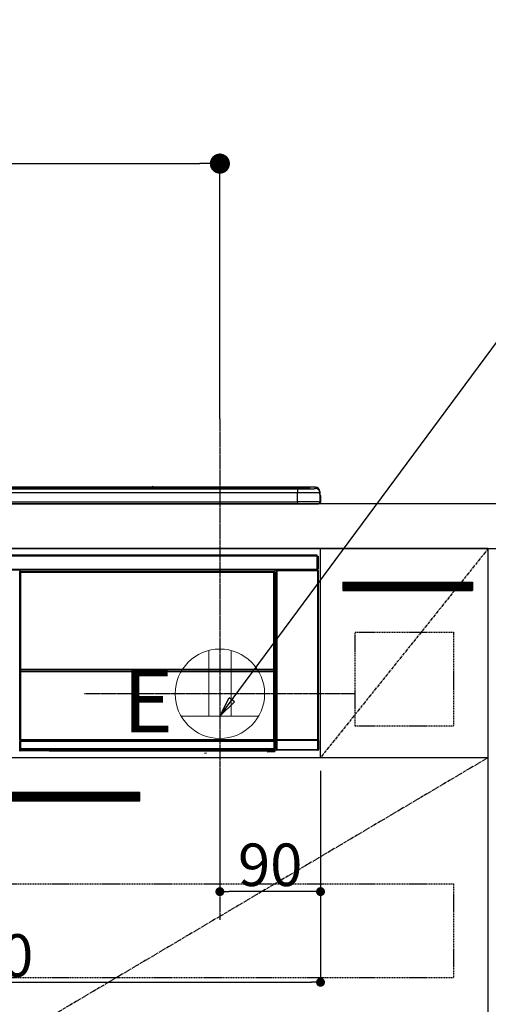
# Model space of a CAD drawing. Units: millimetres. Extents: x -109 to 26472, y -120 to 8859.
# Drawn here: x 16052 to 16471, y 2581 to 3462 of the extents above; entities that cross this region are included whole.
import ezdxf

# ---------------------------------------------------------------- set-up
doc = ezdxf.new("R2010")
doc.units = ezdxf.units.MM
doc.linetypes.add('CENTER', pattern=[2, 1.25, -0.25, 0.25, -0.25])
doc.linetypes.add('HIDDEN', pattern=[0.375, 0.25, -0.125])
doc.layers.get('DEFPOINTS').update_dxf_attribs({"color": 146})
for name, color, linetype in [('120-キャビネット（外）', 7, 'Continuous'), ('121-キャビネット（中）', 253, 'HIDDEN'), ('122-扉', 6, 'Continuous'), ('123-扉向き', 231, 'CENTER'), ('126-甲板', 2, 'Continuous'), ('142-把手', 4, 'Continuous'), ('150-機器', 8, 'Continuous'), ('160-文字', 254, 'Continuous'), ('166-寸法B', 11, 'Continuous')]:
    doc.layers.add(name, color=color, linetype=linetype)
doc.styles.add('KH001', font='txt')
doc.styles.add('ＭＳ ゴシック', font='txt', dxfattribs={"height": 10})
doc.dimstyles.new('KH1xx015', dxfattribs={"dimscale": 10, "dimtxt": 3.8, "dimasz": 0.8, "dimexe": 0.3, "dimexo": 1.2, "dimgap": 0.5, "dimtad": 3, "dimdec": 1, "dimdsep": 46, "dimlunit": 6, "dimtxsty": 'KH001', "dimblk": 'DOT', "dimcen": 1, "dimdle": 1, "dimclrd": 256, "dimclre": 256, "dimclrt": 256, "dimadec": 0, "dimazin": 0, "dimtfac": 1, "dimtdec": 1, "dimtix": 1, "dimtmove": 2, "dimatfit": 3, "dimldrblk": 'CLOSEDBLANK', "dimfxl": 1, "dimtolj": 1, "dimtzin": 0, "dimlwd": -1, "dimlwe": -1, "dimarcsym": 0})
doc.dimstyles.new('KH1xx030', dxfattribs={"dimscale": 30, "dimtxt": 2, "dimasz": 0.6, "dimexe": 0.3, "dimexo": 1.2, "dimgap": 0.5, "dimtad": 3, "dimdec": 1, "dimdsep": 46, "dimlunit": 6, "dimtxsty": 'KH001', "dimblk": 'DOT', "dimcen": 1, "dimdle": 1, "dimclrd": 256, "dimclre": 256, "dimclrt": 256, "dimadec": 0, "dimazin": 0, "dimtfac": 1, "dimtdec": 1, "dimtix": 1, "dimtmove": 2, "dimatfit": 3, "dimldrblk": 'CLOSEDBLANK', "dimfxl": 1, "dimtolj": 1, "dimtzin": 0, "dimlwd": -1, "dimlwe": -1, "dimarcsym": 0})

# ---------------------------------------------------------------- blocks, each defined once
blk = doc.blocks.new('_Dot')
at = {"color": 0, "linetype": 'ByBlock', "lineweight": -2}
blk.add_line((-0.5, 0), (-1, 0), dxfattribs=at)
at = {"color": 0, "linetype": 'ByBlock', "const_width": 0.5}
blk.add_lwpolyline([(-0.25, 0, 1), (0.25, 0, 1)], format="xyb", close=True, dxfattribs=at)
blk = doc.blocks.new('*D378')
at = {"layer": '166-寸法B', "transparency": 16777216}
for p, q in [((15552.15, 3065.12), (15552.15, 3342.41)), ((16231.15, 3105.1), (16231.15, 3342.41)), ((15570.15, 3333.41), (16213.15, 3333.41))]:
    blk.add_line(p, q, dxfattribs=at)
at = {"layer": 'DEFPOINTS', "color": 0, "transparency": 16777216}
for p in [(16231.15, 3333.41), (16231.15, 3069.1), (15552.15, 3029.12)]:
    blk.add_point(p, dxfattribs=at)
at = {"layer": '166-寸法B', "transparency": 16777216, "xscale": 18, "yscale": 18, "zscale": 18, "rotation": 180}
blk.add_blockref('_Dot', (15552.15, 3333.41), dxfattribs=at)
at = {"layer": '166-寸法B', "transparency": 16777216, "xscale": 18, "yscale": 18, "zscale": 18}
blk.add_blockref('_Dot', (16231.15, 3333.41), dxfattribs=at)
at = {"layer": '166-寸法B', "transparency": 16777216, "insert": (15891.65, 3378.41), "char_height": 60, "attachment_point": 5, "style": 'KH001'}
blk.add_mtext('\\A1;679', dxfattribs=at)
blk = doc.blocks.new('_ClosedBlank')
at = {"color": 0, "linetype": 'ByBlock', "lineweight": -2}
for p, q in [((-1, 0.167), (0, 0)), ((-1, 0.167), (-1, -0.167)), ((0, 0), (-1, -0.167))]:
    blk.add_line(p, q, dxfattribs=at)
blk = doc.blocks.new('*D382')
at = {"layer": 'DEFPOINTS', "transparency": 16777216}
for p, q in [((16231.15, 2790.12), (16231.15, 2679.15)), ((16321.15, 2790.12), (16321.15, 2679.15)), ((16313.15, 2682.15), (16239.15, 2682.15))]:
    blk.add_line(p, q, dxfattribs=at)
at = {"layer": 'DEFPOINTS', "color": 0, "transparency": 16777216}
for p in [(16231.15, 2802.12), (16321.15, 2802.12), (16231.15, 2682.15)]:
    blk.add_point(p, dxfattribs=at)
at = {"layer": 'DEFPOINTS', "transparency": 16777216, "xscale": 8, "yscale": 8, "zscale": 8, "rotation": 180}
blk.add_blockref('_Dot', (16231.15, 2682.15), dxfattribs=at)
at = {"layer": 'DEFPOINTS', "transparency": 16777216, "xscale": 8, "yscale": 8, "zscale": 8}
blk.add_blockref('_Dot', (16321.15, 2682.15), dxfattribs=at)
at = {"layer": 'DEFPOINTS', "transparency": 16777216, "insert": (16276.15, 2706.15), "char_height": 38, "attachment_point": 5, "style": 'KH001'}
blk.add_mtext('\\A1;90', dxfattribs=at)
blk = doc.blocks.new('*D383')
at = {"layer": 'DEFPOINTS', "transparency": 16777216}
for p, q in [((15721.15, 2790.12), (15721.15, 2598.05)), ((16321.15, 2790.12), (16321.15, 2598.05)), ((15729.15, 2601.05), (16313.15, 2601.05))]:
    blk.add_line(p, q, dxfattribs=at)
at = {"layer": 'DEFPOINTS', "color": 0, "transparency": 16777216}
for p in [(15721.15, 2802.12), (16321.15, 2802.12), (16321.15, 2601.05)]:
    blk.add_point(p, dxfattribs=at)
at = {"layer": 'DEFPOINTS', "transparency": 16777216, "xscale": 8, "yscale": 8, "zscale": 8, "rotation": 180}
blk.add_blockref('_Dot', (15721.15, 2601.05), dxfattribs=at)
at = {"layer": 'DEFPOINTS', "transparency": 16777216, "xscale": 8, "yscale": 8, "zscale": 8}
blk.add_blockref('_Dot', (16321.15, 2601.05), dxfattribs=at)
at = {"layer": 'DEFPOINTS', "transparency": 16777216, "insert": (16021.15, 2625.05), "char_height": 38, "attachment_point": 5, "style": 'KH001'}
blk.add_mtext('\\A1;600', dxfattribs=at)
blk = doc.blocks.new('HT-F6S_S')
at = {"layer": '150-機器', "color": 13, "linetype": 'Continuous'}
for p, q in [((-284.5, 14.86), (284.5, 14.86)), ((284.5, 14.36), (-284.5, 14.36)), ((234.74, 13.83), (-284, 13.83)), ((279.5, 13.42), (-279.5, 13.42)), ((279.5, 13.42), (-279.5, 13.42)), ((-279.5, 13.25), (279.5, 13.25)), ((279.5, 9.93), (-279.5, 9.93)), ((149.27, 14.93), (-149.27, 14.93)), ((149.27, 14.93), (-149.27, 14.93)), ((31.34, 13.58), (20.34, 13.58)), ((32.34, 13.56), (32.34, 13.42)), ((32.34, 13.42), (32.34, 13.56)), ((38.34, 13.56), (38.34, 13.42)), ((69.34, 13.58), (39.34, 13.58)), ((70.34, 13.56), (70.34, 13.42)), ((70.34, 13.42), (70.34, 13.56)), ((122.75, 13.56), (122.75, 13.42)), ((134.75, 13.58), (123.75, 13.58)), ((135.75, 13.42), (135.75, 13.56)), ((135.75, 13.56), (135.75, 13.42)), ((141.75, 13.56), (141.75, 13.42)), ((172.75, 13.58), (142.75, 13.58)), ((149.26, 14.89), (149.26, 14.89)), ((149.26, 14.89), (149.31, 14.88)), ((149.31, 14.88), (149.48, 14.88)), ((149.48, 14.88), (149.72, 14.87)), ((149.72, 14.87), (150, 14.87)), ((150, 14.87), (150.28, 14.87)), ((150.28, 14.87), (150.52, 14.88)), ((150.52, 14.88), (150.69, 14.88)), ((150.69, 14.88), (150.74, 14.89)), ((295.5, 14.93), (150.73, 14.93)), ((295.5, 14.93), (150.73, 14.93)), ((150.74, 14.89), (150.74, 14.89)), ((173.75, 13.56), (173.75, 13.42)), ((173.75, 13.42), (173.75, 13.56)), ((179.75, 13.56), (179.75, 13.42)), ((191.75, 13.58), (180.75, 13.58)), ((192.75, 13.56), (192.75, 13.42)), ((192.75, 13.42), (192.75, 13.56)), ((234.74, 13.9), (234.74, 13.51)), ((234.74, 13.51), (234.74, 13.42)), ((250.74, 13.93), (235.74, 13.93)), ((235.74, 13.48), (250.74, 13.48)), ((235.74, 13.48), (235.74, 13.42)), ((250.74, 13.48), (250.74, 13.42)), ((251.74, 13.51), (251.74, 13.9)), ((251.74, 13.9), (251.74, 13.42)), ((284, 13.83), (251.74, 13.83)), ((251.74, 13.51), (251.74, 13.42)), ((279.5, 13.42), (279.5, 13.42)), ((279.5, 13.25), (279.5, 9.93)), ((279.5, 1.75), (279.5, 9.93)), ((284.5, 14.86), (284.5, 14.36)), ((284.5, 13.83), (284.5, 14.36)), ((289.5, 13.61), (289.5, 14.21)), ((289.5, 13.61), (289.5, 14.21)), ((289.9, 13.68), (289.88, 13.68)), ((290, 13.69), (289.9, 13.68)), ((290, 13.69), (289.97, 13.68)), ((290, 14.71), (290, 13.69)), ((295.5, 13.68), (295.5, 14.93)), ((295.5, 14.93), (295.5, 14.93)), ((299.5, 10.93), (299.5, 9.68)), ((299.5, 8.69), (299.5, 10.93)), ((299.5, 9.68), (299.5, 1.5)), ((-298, 0), (298, 0)), ((-279.5, 1.75), (279.5, 1.75)), ((279.5, 1.75), (279.5, 0)), ((299.5, 8.69), (299.5, 7)), ((299.5, 7), (299.5, 1.5)), ((299.6, 0.6), (299.6, 7.4)), ((299.9, 7.4), (299.6, 7.4)), ((299.9, 7.4), (299.9, 1.5)), ((299.9, 7.4), (299.9, 7.4)), ((299.9, 1.5), (299.9, 7.4)), ((299.9, 1.5), (299.9, 1.5)), ((-296.8, -45.78), (296.8, -45.78)), ((296.8, -46.88), (-296.8, -46.88)), ((296.8, -45.78), (296.8, -46.88)), ((296.8, -46.88), (296.8, -46.98)), ((296.8, -46.98), (296.9, -46.98)), ((296.9, -58.28), (296.9, -46.98)), ((296.9, -46.98), (298, -46.98)), ((298, -46.98), (298, -58.28)), ((-296.8, -58.38), (296.8, -58.38)), ((296.8, -59.48), (-296.8, -59.48)), ((31.09, -61.19), (30.86, -60.96)), ((31.09, -152.19), (31.09, -61.19)), ((31.09, -61.19), (31.17, -61.19)), ((31.17, -61.27), (31.17, -211.5)), ((31.29, -61.39), (31.17, -61.27)), ((31.29, -147.43), (31.29, -61.39)), ((31.29, -61.39), (31.79, -61.39)), ((31.36, -60.46), (31.59, -60.69)), ((31.36, -60.46), (258.74, -60.46)), ((31.59, -60.69), (258.51, -60.69)), ((31.59, -60.69), (31.59, -60.77)), ((31.67, -60.77), (31.79, -60.89)), ((258.43, -60.77), (31.67, -60.77)), ((31.79, -61.39), (31.79, -60.89)), ((31.79, -60.89), (258.31, -60.89)), ((258.31, -61.39), (31.79, -61.39)), ((31.79, -61.39), (31.79, -147.43)), ((258.31, -60.89), (258.43, -60.77)), ((258.31, -61.39), (258.31, -60.89)), ((258.31, -147.43), (258.31, -61.39)), ((258.31, -61.39), (258.81, -61.39)), ((258.51, -60.69), (258.74, -60.46)), ((258.51, -60.69), (258.51, -60.77)), ((258.93, -61.27), (258.81, -61.39)), ((258.81, -61.39), (258.81, -147.43)), ((259.01, -61.19), (258.93, -61.19)), ((258.93, -61.27), (258.93, -75.9)), ((259.24, -60.96), (259.01, -61.19)), ((259.01, -61.19), (259.01, -73.91)), ((259.24, -60.96), (259.24, -62.01)), ((260.5, -60.14), (260.33, -59.98)), ((260.33, -59.98), (260.33, -90.43)), ((260.5, -210.75), (260.5, -60.14)), ((260.5, -60.14), (261, -60.14)), ((260.83, -59.48), (260.92, -59.56)), ((260.92, -59.48), (260.92, -59.56)), ((260.92, -59.56), (261, -59.64)), ((261, -59.64), (261, -60.14)), ((261, -59.64), (297.5, -59.64)), ((261, -60.14), (261, -210.75)), ((297.5, -60.14), (261, -60.14)), ((261.42, -59.57), (261.42, -59.48)), ((261.42, -59.57), (261.92, -59.57)), ((261.92, -59.57), (261.92, -59.48)), ((262.42, -59.56), (262.41, -59.48)), ((262.42, -59.56), (262.42, -59.48)), ((263.25, -59.53), (263.15, -59.48)), ((265.75, -59.53), (263.25, -59.53)), ((265.75, -59.48), (265.75, -59.53)), ((272.75, -59.53), (272.75, -59.48)), ((275.25, -59.53), (272.75, -59.53)), ((275.35, -59.48), (275.25, -59.53)), ((283.83, -59.49), (284.06, -59.6)), ((285.06, -59.61), (285.09, -59.61)), ((286.09, -59.6), (286.2, -59.55)), ((286.2, -59.48), (286.2, -59.55)), ((290.2, -59.55), (290.2, -59.48)), ((290.2, -59.55), (290.31, -59.6)), ((291.31, -59.61), (291.34, -59.61)), ((292.34, -59.6), (292.57, -59.49)), ((295.37, -59.48), (295.45, -59.57)), ((295.45, -59.57), (295.45, -59.48)), ((295.45, -59.57), (296.15, -59.57)), ((296.15, -59.57), (296.15, -59.48)), ((296.9, -58.28), (296.8, -58.28)), ((296.8, -58.28), (296.8, -58.38)), ((296.8, -58.38), (296.8, -59.48)), ((298, -58.28), (296.9, -58.28)), ((297.14, -58.28), (297.14, -59.56)), ((297.31, -59.54), (297.31, -58.28)), ((297.31, -59.54), (297.37, -59.48)), ((297.37, -58.28), (297.37, -59.48)), ((297.67, -59.48), (297.37, -59.48)), ((297.5, -59.64), (297.67, -59.48)), ((297.5, -60.14), (297.5, -59.64)), ((297.5, -210.75), (297.5, -60.14)), ((297.5, -60.14), (298, -60.14)), ((298.17, -59.98), (298, -60.14)), ((298, -60.14), (298, -210.75)), ((298.17, -219.91), (298.17, -59.98)), ((259.16, -74.06), (259.16, -67.6)), ((260.33, -67.6), (259.16, -67.6)), ((259.24, -62.01), (259.17, -62.08)), ((259.17, -62.08), (259.17, -66.48)), ((260.33, -63.7), (259.17, -63.7)), ((259.17, -65.1), (260.33, -65.1)), ((260.33, -66.3), (259.17, -66.3)), ((259.17, -66.48), (259.27, -66.59)), ((259.17, -67.1), (259.27, -67)), ((259.17, -67.1), (260.33, -67.1)), ((259.27, -67), (259.27, -66.59)), ((260.33, -66.9), (259.27, -66.9)), ((259.27, -67), (260.33, -67)), ((259.01, -73.91), (258.93, -73.91)), ((259.16, -74.57), (258.93, -74.57)), ((258.93, -74.59), (259.16, -74.59)), ((259.1, -76.07), (258.93, -75.9)), ((259.01, -73.91), (259.16, -74.06)), ((259.1, -76.07), (259.1, -94.33)), ((260.33, -76.07), (259.1, -76.07)), ((259.16, -74.07), (259.16, -74.06)), ((259.16, -74.07), (259.66, -74.07)), ((259.17, -74.56), (259.16, -74.57)), ((259.16, -74.57), (259.16, -74.57)), ((259.16, -75.59), (259.16, -74.57)), ((259.16, -75.59), (259.66, -75.59)), ((259.2, -74.53), (259.17, -74.56)), ((259.25, -74.48), (259.2, -74.53)), ((259.31, -74.42), (259.25, -74.48)), ((259.38, -74.34), (259.31, -74.42)), ((259.47, -74.26), (259.38, -74.34)), ((259.56, -74.16), (259.47, -74.26)), ((259.66, -74.07), (259.56, -74.16)), ((259.66, -74.07), (259.66, -75.59)), ((259.66, -75.59), (259.66, -76.07)), ((259.66, -75.59), (260.33, -75.59)), ((258.93, -94.5), (259.1, -94.33)), ((258.93, -94.5), (258.93, -211)), ((260.33, -95.81), (258.93, -95.81)), ((258.93, -95.83), (260.33, -95.83)), ((258.93, -96.49), (259.01, -96.49)), ((259.16, -96.34), (259.01, -96.49)), ((259.01, -96.49), (259.01, -152.19)), ((259.1, -94.33), (260.33, -94.33)), ((259.16, -96.34), (259.16, -96.33)), ((260.33, -96.33), (259.16, -96.33)), ((259.16, -218.3), (259.16, -96.34)), ((260.33, -95.82), (260.33, -94.33)), ((31.29, -148.01), (31.29, -147.43)), ((31.79, -147.43), (31.29, -147.43)), ((31.79, -148.01), (31.29, -148.01)), ((31.34, -150.27), (31.31, -149.01)), ((31.31, -149.01), (31.31, -149.01)), ((31.79, -147.43), (31.79, -148.01)), ((31.79, -148.01), (258.31, -148.01)), ((31.81, -148.67), (31.81, -148.51)), ((31.81, -148.51), (258.29, -148.51)), ((31.81, -148.51), (31.81, -148.51)), ((258.29, -148.51), (31.81, -148.51)), ((31.81, -148.67), (31.84, -149.93)), ((258.29, -148.67), (31.81, -148.67)), ((258.27, -149.93), (258.29, -148.67)), ((258.29, -148.67), (258.29, -148.51)), ((258.29, -148.51), (258.29, -148.51)), ((258.31, -148.01), (258.31, -147.43)), ((258.81, -147.43), (258.31, -147.43)), ((258.81, -148.01), (258.31, -148.01)), ((258.79, -149.01), (258.76, -150.27)), ((258.79, -149.01), (258.79, -149.01)), ((258.81, -147.43), (258.81, -148.01)), ((31.09, -211.54), (31.09, -152.19)), ((31.09, -152.19), (31.17, -152.19)), ((31.84, -150.27), (31.34, -150.27)), ((31.34, -211.33), (31.34, -150.27)), ((31.84, -149.93), (31.84, -150.27)), ((31.84, -149.93), (258.27, -149.93)), ((258.27, -150.27), (31.84, -150.27)), ((31.84, -150.27), (31.84, -210.83)), ((258.27, -149.93), (258.27, -150.27)), ((258.27, -210.83), (258.27, -150.27)), ((258.76, -150.27), (258.27, -150.27)), ((258.76, -150.27), (258.76, -210.83)), ((258.93, -152.19), (259.01, -152.19)), ((259.01, -152.19), (259.01, -211.54)), ((260.33, -170.46), (260.33, -219.91)), ((31.34, -211.33), (31.17, -211.5)), ((31.34, -211.33), (31.35, -211.32)), ((258.27, -211.33), (31.34, -211.33)), ((31.35, -211.32), (31.38, -211.29)), ((31.38, -211.29), (31.42, -211.25)), ((31.42, -211.25), (31.48, -211.18)), ((31.48, -211.18), (31.56, -211.11)), ((31.56, -211.11), (31.65, -211.02)), ((31.65, -211.02), (31.74, -210.93)), ((31.74, -210.93), (31.84, -210.83)), ((31.84, -210.83), (258.27, -210.83)), ((258.27, -210.83), (258.76, -210.83)), ((258.27, -211.33), (258.27, -210.83)), ((258.43, -211.5), (258.27, -211.33)), ((258.76, -210.83), (258.93, -211)), ((260.44, -210.81), (260.5, -210.75)), ((260.5, -210.75), (261, -210.75)), ((261, -211.25), (260.94, -211.31)), ((260.94, -211.31), (297.56, -211.31)), ((261, -210.75), (297.5, -210.75)), ((261, -211.25), (261, -210.75)), ((297.5, -211.25), (261, -211.25)), ((297.5, -210.75), (297.5, -211.25)), ((297.5, -210.75), (298, -210.75)), ((297.56, -211.31), (297.5, -211.25)), ((298, -210.75), (298.06, -210.81)), ((30.84, -220.49), (31.2, -220.13)), ((31.59, -211.54), (31.09, -211.54)), ((31.15, -212.54), (31.11, -212.54)), ((31.15, -219.32), (31.15, -212.54)), ((31.65, -212.54), (31.15, -212.54)), ((31.2, -219.37), (31.15, -219.32)), ((258.43, -211.5), (31.17, -211.5)), ((31.2, -220.13), (31.2, -219.37)), ((31.2, -219.37), (31.7, -219.37)), ((31.2, -220.13), (31.7, -220.13)), ((31.59, -211.5), (31.59, -211.54)), ((31.59, -211.54), (258.51, -211.54)), ((31.61, -212.04), (31.65, -212.04)), ((31.65, -212.04), (31.65, -212.54)), ((31.65, -212.04), (258.45, -212.04)), ((31.65, -212.54), (31.65, -218.83)), ((258.45, -212.54), (31.65, -212.54)), ((31.66, -218.83), (31.65, -218.83)), ((31.66, -218.83), (31.7, -218.87)), ((31.66, -218.83), (258.44, -218.83)), ((31.7, -219.37), (31.7, -218.87)), ((31.7, -218.87), (258.4, -218.87)), ((258.4, -219.37), (31.7, -219.37)), ((31.7, -219.37), (31.7, -220.13)), ((31.7, -220.13), (258.4, -220.13)), ((31.7, -220.63), (31.7, -220.13)), ((258.4, -218.87), (258.44, -218.83)), ((258.4, -219.37), (258.4, -218.87)), ((258.4, -220.13), (258.4, -219.37)), ((258.4, -219.37), (258.9, -219.37)), ((258.4, -220.13), (258.9, -220.13)), ((258.4, -220.63), (258.4, -220.13)), ((258.45, -218.83), (258.44, -218.83)), ((258.45, -212.04), (258.45, -212.54)), ((258.45, -212.04), (258.49, -212.04)), ((258.45, -218.83), (258.45, -212.54)), ((258.95, -212.54), (258.45, -212.54)), ((258.51, -211.54), (258.51, -211.49)), ((259.01, -211.54), (258.51, -211.54)), ((258.95, -219.32), (258.9, -219.37)), ((258.9, -219.37), (258.9, -220.13)), ((258.9, -220.13), (259.23, -220.46)), ((258.95, -212.54), (258.95, -219.32)), ((258.99, -212.54), (258.95, -212.54)), ((259.16, -218.3), (260.33, -218.3)), ((259.17, -218.8), (259.27, -218.9)), ((260.33, -218.8), (259.17, -218.8)), ((259.27, -221.3), (259.27, -218.9)), ((260.33, -218.9), (259.27, -218.9)), ((260.33, -219.91), (260.43, -219.82)), ((260.93, -211.81), (260.43, -211.81)), ((260.43, -219.82), (260.43, -211.81)), ((260.93, -219.82), (260.43, -219.82)), ((297.57, -211.81), (260.93, -211.81)), ((260.93, -211.81), (260.93, -219.82)), ((260.93, -219.82), (260.93, -220.32)), ((260.93, -219.82), (297.57, -219.82)), ((298.07, -211.81), (297.57, -211.81)), ((297.57, -219.82), (297.57, -211.81)), ((297.57, -220.32), (297.57, -219.82)), ((298.07, -219.82), (297.57, -219.82)), ((298.07, -211.81), (298.07, -219.82)), ((298.07, -219.82), (298.17, -219.91)), ((31.7, -220.63), (31.34, -220.99)), ((57.4, -220.99), (31.34, -220.99)), ((258.4, -220.63), (31.7, -220.63)), ((57.4, -220.99), (57.4, -221)), ((57.4, -221), (252.27, -221)), ((74.03, -220.71), (74.02, -220.94)), ((74.02, -220.94), (231.88, -220.94)), ((231.87, -220.71), (74.03, -220.71)), ((196.31, -223.11), (198.05, -222.92)), ((231.88, -220.94), (231.87, -220.71)), ((252.27, -221.3), (252.27, -220.96)), ((252.77, -221.3), (252.27, -221.3)), ((252.77, -220.95), (258.72, -220.95)), ((252.77, -220.95), (252.77, -221.3)), ((252.77, -221.3), (252.77, -221.8)), ((252.77, -221.3), (258.73, -221.3)), ((258.73, -221.8), (252.77, -221.8)), ((258.72, -220.95), (258.4, -220.63)), ((258.72, -220.95), (258.73, -220.95)), ((258.73, -221.3), (258.73, -220.95)), ((258.73, -221.8), (258.73, -221.3)), ((259.23, -221.3), (258.73, -221.3)), ((258.77, -221.8), (258.73, -221.8)), ((259.23, -220.46), (259.23, -221.3)), ((259.23, -221.3), (259.27, -221.3)), ((260.93, -220.32), (260.83, -220.41)), ((297.67, -220.41), (260.83, -220.41)), ((297.57, -220.32), (260.93, -220.32)), ((297.67, -220.41), (297.57, -220.32))]:
    blk.add_line(p, q, dxfattribs=at)
for points in [[(279.5, 13.25), (281.49, 13.26), (283.46, 13.27), (285.36, 13.28), (287.17, 13.31), (288.86, 13.33), (290.41, 13.37), (291.78, 13.41), (292.96, 13.45), (293.94, 13.5), (294.68, 13.55), (295.19, 13.6), (295.46, 13.65), (295.5, 13.68)], [(299.5, 9.68), (299.34, 9.71), (298.88, 9.74), (298.11, 9.77), (297.05, 9.8), (295.72, 9.83), (294.13, 9.85), (292.32, 9.87), (290.31, 9.89), (288.12, 9.9), (285.81, 9.92), (283.39, 9.92), (280.91, 9.93), (279.5, 9.93)], [(299.5, 1.5), (299.34, 1.53), (298.88, 1.56), (298.11, 1.59), (297.05, 1.62), (295.72, 1.65), (294.13, 1.67), (292.32, 1.69), (290.31, 1.71), (288.12, 1.73), (285.81, 1.74), (283.39, 1.75), (280.91, 1.75), (279.5, 1.75)], [(31.36, -60.46), (31.3, -60.47), (31.24, -60.48), (31.18, -60.5), (31.12, -60.52), (31.07, -60.56), (31.02, -60.6), (30.98, -60.64), (30.94, -60.69), (30.91, -60.75), (30.89, -60.81), (30.87, -60.87), (30.86, -60.93), (30.86, -60.96)], [(31.67, -60.77), (31.61, -60.77), (31.55, -60.78), (31.49, -60.8), (31.43, -60.83), (31.38, -60.86), (31.33, -60.9), (31.29, -60.95), (31.25, -61), (31.22, -61.05), (31.19, -61.11), (31.18, -61.17), (31.17, -61.23), (31.17, -61.27)], [(258.93, -61.27), (258.93, -61.21), (258.92, -61.15), (258.9, -61.09), (258.87, -61.03), (258.84, -60.98), (258.8, -60.93), (258.75, -60.89), (258.7, -60.85), (258.65, -60.82), (258.59, -60.79), (258.53, -60.78), (258.47, -60.77), (258.43, -60.77)], [(259.24, -60.96), (259.23, -60.9), (259.22, -60.84), (259.2, -60.78), (259.18, -60.72), (259.14, -60.67), (259.1, -60.62), (259.06, -60.58), (259.01, -60.54), (258.95, -60.51), (258.89, -60.49), (258.83, -60.47), (258.77, -60.46), (258.74, -60.46)], [(260.83, -59.48), (260.77, -59.49), (260.71, -59.5), (260.65, -59.52), (260.59, -59.54), (260.54, -59.58), (260.49, -59.62), (260.45, -59.66), (260.41, -59.71), (260.38, -59.77), (260.36, -59.82), (260.34, -59.88), (260.34, -59.95), (260.33, -59.98)], [(265.75, -59.53), (265.78, -59.54), (265.86, -59.54), (265.99, -59.54), (266.18, -59.55), (266.41, -59.55), (266.69, -59.55), (267.01, -59.56), (267.36, -59.56), (267.74, -59.56), (268.15, -59.56), (268.57, -59.56), (269, -59.56), (269.44, -59.56), (269.87, -59.56), (270.3, -59.56), (270.71, -59.56), (271.09, -59.56), (271.45, -59.56), (271.77, -59.55), (272.05, -59.55), (272.29, -59.55), (272.49, -59.55), (272.63, -59.54), (272.71, -59.54), (272.75, -59.53), (272.75, -59.53)], [(283.83, -59.49), (283.82, -59.49), (283.8, -59.49), (283.76, -59.49), (283.7, -59.49), (283.63, -59.48), (283.55, -59.48), (283.46, -59.48), (283.36, -59.48), (283.25, -59.48), (283.13, -59.48), (283.01, -59.48), (282.89, -59.48), (282.83, -59.48)], [(284.06, -59.6), (284.07, -59.6), (284.1, -59.61), (284.14, -59.61), (284.19, -59.61), (284.26, -59.61), (284.34, -59.61), (284.43, -59.61), (284.53, -59.61), (284.64, -59.61), (284.76, -59.61), (284.88, -59.61), (285.01, -59.61), (285.06, -59.61)], [(285.09, -59.61), (285.22, -59.61), (285.34, -59.61), (285.46, -59.61), (285.57, -59.61), (285.68, -59.61), (285.78, -59.61), (285.86, -59.61), (285.94, -59.61), (286, -59.61), (286.04, -59.61), (286.08, -59.61), (286.09, -59.6), (286.09, -59.6)], [(286.2, -59.55), (286.21, -59.55), (286.25, -59.56), (286.33, -59.56), (286.43, -59.56), (286.56, -59.56), (286.71, -59.56), (286.89, -59.56), (287.09, -59.57), (287.31, -59.57), (287.54, -59.57), (287.78, -59.57), (288.02, -59.57), (288.27, -59.57), (288.52, -59.57), (288.77, -59.57), (289, -59.57), (289.22, -59.57), (289.43, -59.56), (289.62, -59.56), (289.78, -59.56), (289.92, -59.56), (290.04, -59.56), (290.12, -59.56), (290.17, -59.55), (290.2, -59.55), (290.2, -59.55)], [(290.31, -59.6), (290.32, -59.6), (290.34, -59.61), (290.38, -59.61), (290.44, -59.61), (290.5, -59.61), (290.59, -59.61), (290.68, -59.61), (290.78, -59.61), (290.89, -59.61), (291.01, -59.61), (291.13, -59.61), (291.25, -59.61), (291.31, -59.61)], [(291.34, -59.61), (291.46, -59.61), (291.59, -59.61), (291.71, -59.61), (291.82, -59.61), (291.92, -59.61), (292.02, -59.61), (292.11, -59.61), (292.18, -59.61), (292.24, -59.61), (292.29, -59.61), (292.32, -59.61), (292.34, -59.6), (292.34, -59.6)], [(293.57, -59.48), (293.44, -59.48), (293.32, -59.48), (293.2, -59.48), (293.09, -59.48), (292.98, -59.48), (292.89, -59.48), (292.8, -59.48), (292.73, -59.49), (292.66, -59.49), (292.62, -59.49), (292.59, -59.49), (292.57, -59.49), (292.57, -59.49)], [(296.15, -59.57), (296.27, -59.57), (296.39, -59.57), (296.51, -59.57), (296.63, -59.57), (296.73, -59.57), (296.83, -59.57), (296.91, -59.57), (296.99, -59.56), (297.05, -59.56), (297.09, -59.56), (297.13, -59.56), (297.14, -59.56)], [(297.14, -59.56), (297.31, -59.54)], [(298.17, -59.98), (298.16, -59.92), (298.15, -59.86), (298.13, -59.8), (298.1, -59.74), (298.07, -59.69), (298.03, -59.64), (297.99, -59.6), (297.94, -59.56), (297.88, -59.53), (297.82, -59.51), (297.76, -59.49), (297.7, -59.48), (297.67, -59.48)], [(259.17, -67.1), (259.17, -67.11), (259.17, -67.12), (259.16, -67.14), (259.16, -67.17), (259.16, -67.2), (259.16, -67.24), (259.16, -67.29), (259.16, -67.34), (259.16, -67.4), (259.16, -67.45), (259.16, -67.51), (259.16, -67.58), (259.16, -67.6)], [(258.93, -74.49), (258.98, -74.45), (259.03, -74.41), (259.06, -74.36), (259.1, -74.3), (259.12, -74.25), (259.14, -74.19), (259.16, -74.13), (259.16, -74.07)], [(259.16, -96.33), (259.15, -96.27), (259.14, -96.21), (259.12, -96.15), (259.1, -96.09), (259.06, -96.04), (259.02, -95.99), (258.98, -95.95), (258.93, -95.91)], [(31.29, -148.01), (31.29, -148.13), (31.29, -148.26), (31.29, -148.37), (31.29, -148.49), (31.29, -148.59), (31.3, -148.69), (31.3, -148.78), (31.3, -148.85), (31.3, -148.91), (31.3, -148.96), (31.31, -148.99), (31.31, -149.01), (31.31, -149.01)], [(31.79, -148.01), (31.79, -148.07), (31.79, -148.13), (31.79, -148.19), (31.79, -148.25), (31.79, -148.3), (31.8, -148.35), (31.8, -148.39), (31.8, -148.43), (31.8, -148.46), (31.8, -148.48), (31.81, -148.5), (31.81, -148.51), (31.81, -148.51)], [(258.29, -148.51), (258.29, -148.5), (258.3, -148.49), (258.3, -148.47), (258.3, -148.44), (258.3, -148.41), (258.3, -148.37), (258.3, -148.32), (258.31, -148.27), (258.31, -148.22), (258.31, -148.16), (258.31, -148.1), (258.31, -148.04), (258.31, -148.01)], [(258.79, -149.01), (258.79, -149), (258.8, -148.97), (258.8, -148.93), (258.8, -148.88), (258.8, -148.81), (258.8, -148.73), (258.8, -148.64), (258.81, -148.53), (258.81, -148.42), (258.81, -148.31), (258.81, -148.19), (258.81, -148.06), (258.81, -148.01)], [(258.43, -211.5), (258.49, -211.5), (258.55, -211.48), (258.61, -211.47), (258.67, -211.44), (258.72, -211.41), (258.77, -211.37), (258.81, -211.32), (258.85, -211.27), (258.88, -211.22), (258.91, -211.16), (258.92, -211.1), (258.93, -211.04), (258.93, -211)], [(260.44, -210.81), (260.44, -210.82), (260.44, -210.84), (260.44, -210.88), (260.44, -210.93), (260.43, -211), (260.43, -211.08), (260.43, -211.17), (260.43, -211.27), (260.43, -211.38), (260.43, -211.5), (260.43, -211.62), (260.43, -211.75), (260.43, -211.81)], [(260.94, -211.31), (260.94, -211.31), (260.94, -211.32), (260.94, -211.34), (260.94, -211.37), (260.93, -211.4), (260.93, -211.44), (260.93, -211.49), (260.93, -211.54), (260.93, -211.6), (260.93, -211.65), (260.93, -211.71), (260.93, -211.78), (260.93, -211.81)], [(297.57, -211.81), (297.57, -211.74), (297.57, -211.68), (297.57, -211.62), (297.57, -211.57), (297.57, -211.51), (297.57, -211.47), (297.57, -211.42), (297.56, -211.39), (297.56, -211.36), (297.56, -211.33), (297.56, -211.32), (297.56, -211.31), (297.56, -211.31)], [(298.07, -211.81), (298.07, -211.68), (298.07, -211.56), (298.07, -211.44), (298.07, -211.33), (298.07, -211.22), (298.07, -211.13), (298.07, -211.04), (298.06, -210.97), (298.06, -210.91), (298.06, -210.86), (298.06, -210.83), (298.06, -210.81), (298.06, -210.81)], [(31.09, -211.54), (31.09, -211.66), (31.09, -211.79), (31.1, -211.91), (31.1, -212.02), (31.1, -212.12), (31.1, -212.22), (31.1, -212.31), (31.1, -212.38), (31.1, -212.44), (31.11, -212.49), (31.11, -212.52), (31.11, -212.54), (31.11, -212.54)], [(31.65, -218.83), (31.59, -218.84), (31.53, -218.85), (31.47, -218.87), (31.41, -218.9), (31.36, -218.93), (31.31, -218.97), (31.27, -219.01), (31.23, -219.06), (31.2, -219.12), (31.18, -219.18), (31.16, -219.24), (31.15, -219.3), (31.15, -219.32)], [(31.59, -211.54), (31.59, -211.6), (31.59, -211.66), (31.6, -211.72), (31.6, -211.78), (31.6, -211.83), (31.6, -211.88), (31.6, -211.92), (31.6, -211.96), (31.6, -211.99), (31.61, -212.01), (31.61, -212.03), (31.61, -212.04), (31.61, -212.04)], [(258.95, -219.32), (258.94, -219.26), (258.93, -219.2), (258.91, -219.14), (258.88, -219.09), (258.85, -219.04), (258.81, -218.99), (258.76, -218.95), (258.71, -218.91), (258.66, -218.88), (258.6, -218.86), (258.54, -218.84), (258.47, -218.83), (258.45, -218.83)], [(258.49, -212.04), (258.49, -212.04), (258.49, -212.02), (258.49, -212), (258.5, -211.98), (258.5, -211.95), (258.5, -211.91), (258.5, -211.86), (258.5, -211.81), (258.5, -211.76), (258.51, -211.7), (258.51, -211.64), (258.51, -211.58), (258.51, -211.54)], [(258.99, -212.54), (258.99, -212.53), (258.99, -212.51), (258.99, -212.47), (259, -212.42), (259, -212.35), (259, -212.27), (259, -212.18), (259, -212.08), (259, -211.97), (259, -211.85), (259.01, -211.73), (259.01, -211.61), (259.01, -211.54)], [(259.16, -218.3), (259.16, -218.36), (259.16, -218.42), (259.16, -218.48), (259.16, -218.54), (259.16, -218.59), (259.16, -218.64), (259.16, -218.68), (259.16, -218.72), (259.16, -218.75), (259.17, -218.77), (259.17, -218.79), (259.17, -218.8), (259.17, -218.8)], [(260.33, -219.91), (260.34, -219.98), (260.35, -220.04), (260.37, -220.1), (260.4, -220.15), (260.43, -220.21), (260.47, -220.25), (260.51, -220.3), (260.56, -220.33), (260.62, -220.36), (260.68, -220.39), (260.74, -220.4), (260.8, -220.41), (260.83, -220.41)], [(297.67, -220.41), (297.73, -220.41), (297.79, -220.4), (297.85, -220.38), (297.91, -220.35), (297.96, -220.32), (298.01, -220.28), (298.05, -220.23), (298.09, -220.18), (298.12, -220.13), (298.14, -220.07), (298.16, -220.01), (298.16, -219.95), (298.17, -219.91)], [(30.84, -220.49), (30.84, -220.55), (30.85, -220.62), (30.87, -220.67), (30.9, -220.73), (30.93, -220.78), (30.97, -220.83), (31.02, -220.88), (31.07, -220.91), (31.12, -220.94), (31.18, -220.97), (31.24, -220.98), (31.3, -220.99), (31.34, -220.99)], [(252.77, -220.95), (252.71, -220.95), (252.65, -220.95), (252.59, -220.95), (252.53, -220.95), (252.48, -220.95), (252.43, -220.95), (252.39, -220.95), (252.35, -220.95), (252.32, -220.95), (252.3, -220.95), (252.28, -220.95), (252.27, -220.96), (252.27, -220.96)], [(258.73, -220.95), (258.79, -220.94), (258.85, -220.93), (258.91, -220.91), (258.97, -220.88), (259.02, -220.85), (259.07, -220.81), (259.11, -220.76), (259.15, -220.71), (259.18, -220.66), (259.2, -220.6), (259.22, -220.54), (259.23, -220.48), (259.23, -220.46)], [(258.77, -221.8), (258.83, -221.8), (258.89, -221.78), (258.95, -221.77), (259.01, -221.74), (259.06, -221.71), (259.11, -221.67), (259.16, -221.62), (259.19, -221.57), (259.22, -221.52), (259.25, -221.46), (259.26, -221.4), (259.27, -221.34), (259.27, -221.3)]]:
    blk.add_lwpolyline(points, dxfattribs=at)
for centre, radius, start, end in [((31.59, 4.01), 9.57, 85.50563, 91.49531), ((39.09, 4.01), 9.57, 88.5047, 94.49435), ((69.59, 4.01), 9.57, 85.50569, 91.49526), ((123.5, 4.01), 9.57, 88.50474, 94.49431), ((135, 4.01), 9.57, 85.50561, 91.49534), ((142.5, 4.01), 9.57, 88.50481, 94.49423), ((150, 14.59), 0.801, 22.05776, 157.94224), ((173, 4.01), 9.57, 85.50561, 91.49534), ((180.5, 4.01), 9.57, 88.50481, 94.49423), ((192, 4.02), 9.57, 85.50554, 91.49537), ((235.49, 4.36), 9.57, 88.50481, 94.49423), ((235.49, 23.05), 9.57, 265.50553, 271.49554), ((250.99, 4.36), 9.57, 85.50555, 91.49536), ((250.99, 23.05), 9.57, 268.50455, 274.49443), ((282.09, 117.08), 103.7, 268.56659, 274.3531), ((285.25, -34.02), 47.87, 85.50561, 91.49542), ((285.88, -37.56), 52.43, 85.49277, 91.50816), ((285.56, -35.83), 50.2, 85.49472, 91.20648), ((290, 14.21), 0.5, 89.99077, 179.99023), ((295.5, 10.93), 4, 0.01011, 90.00965), ((295.5, 9.68), 4, 0.00925, 90.01007), ((298, 1.5), 1.5, 270, 0.00004), ((298, 1.5), 1.5, 270, 0.00004), ((298.4, 1.5), 1.5, 270, 323.1301), ((298.4, 1.5), 1.5, 270, 323.1301), ((297.9, 7.4), 1.7, 0.00004, 29.38336), ((297.9, 7.4), 2, 0.00004, 40.11986), ((297.9, 7.4), 2, 0.00004, 39.88079), ((298.4, 1.5), 1.5, 323.0852, 0.04603), ((298.4, 1.5), 1.5, 323.16619, 359.96504), ((31.59, -61.19), 0.5, 90.02082, 179.97961), ((31.79, -61.39), 0.5, 90.02082, 179.97961), ((258.31, -61.39), 0.5, 0.02325, 89.97761), ((258.51, -61.19), 0.5, 0.01839, 89.98246), ((261, -60.14), 0.5, 90.00759, 179.99113), ((261.29, -44.94), 14.63, 268.52497, 270.48381), ((262.05, -45.24), 14.33, 269.50017, 271.49959), ((297.5, -60.14), 0.5, 0.00693, 89.99435), ((258.51, -73.91), 0.5, 328.23386, 359.98596), ((259.66, -75.59), 0.5, 180, 252.77268), ((258.51, -96.49), 0.5, 0.01404, 31.76614), ((31.81, -149.01), 0.5, 90.02125, 179.98003), ((31.81, -149.01), 0.5, 90.01935, 179.98022), ((31.75, -149.11), 0.452, 82.4823, 167.0985), ((258.29, -149.01), 0.5, 0.01797, 89.97862), ((258.29, -149.01), 0.5, 0.01796, 89.98033), ((258.35, -149.11), 0.452, 12.89521, 97.52199), ((31.78, -150.37), 0.452, 82.48137, 167.09943), ((258.32, -150.37), 0.452, 12.90287, 97.51754), ((258.26, -210.83), 0.5, 270.02111, 359.97719), ((260.94, -210.81), 0.5, 180.00349, 269.9931), ((261, -210.75), 0.5, 180.00717, 269.99454), ((297.5, -210.75), 0.5, 270, 359.99477), ((297.56, -210.81), 0.5, 270.00886, 359.99114), ((31.61, -212.54), 0.5, 90.00622, 180.00338), ((31.65, -212.54), 0.5, 90.00601, 180.0036), ((31.7, -219.37), 0.5, 90.01911, 179.98025), ((31.7, -220.13), 0.5, 180.02146, 269.97918), ((258.4, -219.37), 0.5, 0.02281, 89.9789), ((258.4, -220.13), 0.5, 270.02282, 359.97547), ((258.45, -212.54), 0.5, 0, 90), ((258.49, -212.54), 0.5, 0, 90), ((260.93, -219.82), 0.5, 180.0096, 269.99211), ((297.57, -219.82), 0.5, 270.00595, 359.99234), ((252.77, -221.3), 0.5, 180, 270), ((258.73, -221.3), 0.5, 270, 0.00742)]:
    blk.add_arc(centre, radius, start, end, dxfattribs=at)
blk = doc.blocks.new('ｺﾝｾﾝﾄ 展開用')
at = {"layer": '160-文字', "color": 4, "linetype": 'Continuous', "lineweight": 20}
for p, q in [((-20, 34.64), (-20, -34.64)), ((38.73, 10), (-20, 10)), ((38.73, -10), (-20, -10))]:
    blk.add_line(p, q, dxfattribs=at)
blk.add_circle((0, 0), 40, dxfattribs=at)
blk = doc.blocks.new('P256_277')
at = {"layer": '122-扉'}
h = blk.add_hatch(dxfattribs=at)
h.set_pattern_fill('ANSI31', color=256, scale=5, style=0)
h.set_pattern_definition([(45, (-289683.09336, 26709.8852), (-0.4419417382, 0.4419417382), [])])
h.paths.add_polyline_path([(-138.5, 7.5), (-138.5, 0), (138.5, 0), (138.5, 7.5)])
blk.add_lwpolyline([(-138.5, 7.5), (-138.5, 0), (138.5, 0), (138.5, 7.5)], close=True, dxfattribs=at)
at = {"layer": 'DEFPOINTS', "linetype": 'CENTER'}
for p, q in [((0, 14.55), (0, -7.05)), ((9.91, 3.75), (-9.91, 3.75))]:
    blk.add_line(p, q, dxfattribs=at)
blk = doc.blocks.new('*D549')
at = {"layer": '166-寸法B', "transparency": 16777216}
for p, q in [((17341.15, 2687.12), (17341.15, 2008.3)), ((15552.15, 2133.12), (15552.15, 2008.3)), ((17323.15, 2017.3), (15570.15, 2017.3))]:
    blk.add_line(p, q, dxfattribs=at)
at = {"layer": 'DEFPOINTS', "color": 0, "transparency": 16777216}
for p in [(17341.15, 2723.12), (15552.15, 2169.12), (15552.15, 2017.3)]:
    blk.add_point(p, dxfattribs=at)
at = {"layer": '166-寸法B', "transparency": 16777216, "xscale": 18, "yscale": 18, "zscale": 18, "rotation": 180}
blk.add_blockref('_Dot', (15552.15, 2017.3), dxfattribs=at)
at = {"layer": '166-寸法B', "transparency": 16777216, "xscale": 18, "yscale": 18, "zscale": 18}
blk.add_blockref('_Dot', (17341.15, 2017.3), dxfattribs=at)
at = {"layer": '166-寸法B', "transparency": 16777216, "insert": (16446.65, 2066.11), "char_height": 60, "attachment_point": 5, "style": 'KH001'}
blk.add_mtext('\\A1;1,789', dxfattribs=at)

msp = doc.modelspace()

# ---------------------------------------------------------------- hatches: boundary and pattern name
at = {"layer": '122-扉'}
h = msp.add_hatch(dxfattribs=at)
h.set_pattern_fill('ANSI31', color=256, style=0)
h.set_pattern_definition([(45, (-165491.85995, -2066.94695), (-0.08838834765, 0.08838834765), [])])
h.paths.add_polyline_path([(16341.15, 2959.12), (16457.15, 2959.12), (16457.15, 2951.62), (16341.15, 2951.62)])

# ---------------------------------------------------------------- linework, layer by layer
at = {"layer": '120-キャビネット（外）', "color": 6}
msp.add_lwpolyline([(16471.15, 2989.12), (15571.15, 2989.12), (15571.15, 2269.12), (16471.15, 2269.12)], close=True, dxfattribs=at)
at = {"layer": '121-キャビネット（中）', "color": 13, "ltscale": 4}
for points in [[(16352.15, 2914.12), (16440.15, 2914.12), (16440.15, 2830.12), (16352.15, 2830.12)], [(15602.15, 2689.12), (16440.15, 2689.12), (16440.15, 2605.12), (15602.15, 2605.12)]]:
    msp.add_lwpolyline(points, close=True, dxfattribs=at)
at = {"layer": '122-扉'}
for p, q in [((16321.15, 2802.12), (16321.15, 2989.12)), ((16471.15, 2802.12), (16471.15, 2989.12)), ((16341.15, 2959.12), (16457.15, 2959.12)), ((16341.15, 2959.12), (16341.15, 2951.62)), ((16341.15, 2951.62), (16457.15, 2951.62)), ((16457.15, 2959.12), (16457.15, 2951.62)), ((15571.15, 2802.12), (16471.15, 2802.12))]:
    msp.add_line(p, q, dxfattribs=at)
at = {"layer": '123-扉向き', "ltscale": 2}
for p, q in [((16471.15, 2989.12), (16321.15, 2802.12)), ((16471.15, 2802.12), (15571.15, 2269.12))]:
    msp.add_line(p, q, dxfattribs=at)
at = {"layer": '126-甲板'}
msp.add_lwpolyline([(18293.15, 3029.12), (15555.15, 3029.12), (15555.15, 2989.12), (18293.15, 2989.12)], close=True, dxfattribs=at)
at = {"layer": 'DEFPOINTS', "linetype": 'CENTER'}
for p, q in [((16231.15, 3105.1), (16231.15, 2656.81)), ((16352.33, 2859.12), (16109.97, 2859.12))]:
    msp.add_line(p, q, dxfattribs=at)

# ---------------------------------------------------------------- block references
at = {"layer": '142-把手'}
msp.add_blockref('P256_277', (16021.15, 2763.37), dxfattribs=at)
at = {"layer": '150-機器'}
msp.add_blockref('HT-F6S_S', (16021.15, 3029.12), dxfattribs=at)
at = {"layer": '160-文字', "rotation": 90}
msp.add_blockref('ｺﾝｾﾝﾄ 展開用', (16231.15, 2859.12), dxfattribs=at)

# ---------------------------------------------------------------- texts
at = {"layer": '160-文字', "color": 4, "lineweight": 0, "insert": (16144.39, 2880.66), "char_height": 56, "attachment_point": 1, "line_spacing_factor": 0.782827, "style": 'ＭＳ ゴシック'}
msp.add_mtext('E', dxfattribs=at)

# ---------------------------------------------------------------- dimensions: what is measured, and where the dimension line sits
at = {"layer": '166-寸法B'}
dim = msp.add_linear_dim(base=(16231.15, 3333.41), p1=(15552.15, 3029.12), p2=(16231.15, 3069.1), dimstyle='KH1xx030', dxfattribs=at)
dim.commit()
dim.dimension.update_dxf_attribs({"geometry": '*D378', "text_midpoint": (15891.65, 3378.41)})
dim = msp.add_linear_dim(base=(15552.15, 2017.3), p1=(17341.15, 2723.12), p2=(15552.15, 2169.12), angle=180, dimstyle='KH1xx030', dxfattribs=at)
dim.commit()
dim.dimension.update_dxf_attribs({"geometry": '*D549', "text_midpoint": (16446.65, 2066.11)})
at = {"layer": 'DEFPOINTS'}
for base, p1, p2, picture, middle in [((16321.15, 2601.05), (15721.15, 2802.12), (16321.15, 2802.12), '*D383', (16021.15, 2625.05)), ((16231.15, 2682.15), (16321.15, 2802.12), (16231.15, 2802.12), '*D382', (16276.15, 2706.15))]:
    dim = msp.add_linear_dim(base=base, p1=p1, p2=p2, dimstyle='KH1xx015', dxfattribs=at)
    dim.commit()
    dim.dimension.update_dxf_attribs({"geometry": picture, "text_midpoint": middle})

# ---------------------------------------------------------------- leaders
at = {"layer": '160-文字', "annotation_type": 0, "has_hookline": 1, "hookline_direction": 0, "text_width": 1397.06}
msp.add_leader([(16231.15, 2839.12), (16691.78, 3462.18), (16709.78, 3462.18)], dimstyle='KH1xx030', override={"dimgap": 0.5, "dimtad": 1}, dxfattribs=at)

doc.saveas('drawing.dxf')
